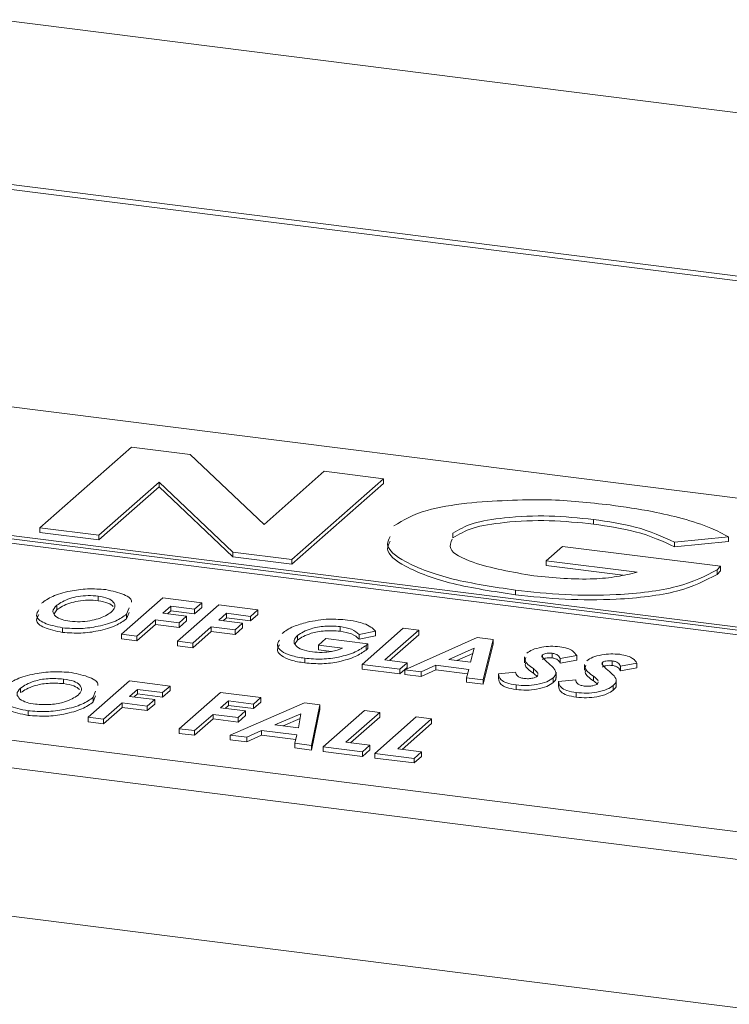
# Model space of a CAD drawing. Extents: x -1385 to -1066, y -169 to 37.
# Drawn here: x -1167 to -1167, y 25 to 25 of the extents above; entities that cross this region are included whole.
import ezdxf

# ---------------------------------------------------------------- set-up
doc = ezdxf.new("R2010")
doc.units = 0
doc.header["$MEASUREMENT"] = 0
doc.layers.get('0').update_dxf_attribs({"linetype": 'CONTINUOUS'})

msp = doc.modelspace()

# ---------------------------------------------------------------- linework, layer by layer
at = {"color": 7, "linetype": 'Continuous', "lineweight": 15}
for p, q in [((-1163.32246, 24.77331), (-1170.96299, 25.73592)), ((-1163.32454, 24.77423), (-1170.95838, 25.736)), ((-1163.16153, 24.65448), (-1171.31948, 25.68228)), ((-1167.0228, 25.21005), (-1167.32856, 25.24857)), ((-1167.25023, 25.22276), (-1167.2378, 25.23372)), ((-1167.2378, 25.23372), (-1167.22985, 25.23272)), ((-1167.22985, 25.23272), (-1167.21983, 25.22321)), ((-1167.21983, 25.22321), (-1167.21166, 25.23043)), ((-1167.20364, 25.22942), (-1167.21607, 25.21845)), ((-1167.21166, 25.23043), (-1167.20364, 25.22942)), ((-1167.20364, 25.22942), (-1167.20364, 25.22879)), ((-1167.23406, 25.22894), (-1167.24222, 25.22175)), ((-1167.23406, 25.22831), (-1167.24222, 25.22112)), ((-1167.22408, 25.21946), (-1167.23406, 25.22894)), ((-1167.23406, 25.22894), (-1167.23406, 25.22831)), ((-1167.22408, 25.21884), (-1167.23406, 25.22831)), ((-1167.20364, 25.22879), (-1167.21607, 25.21783)), ((-1167.29975, 25.22704), (-1167.13955, 25.20686)), ((-1167.13914, 25.20722), (-1167.29934, 25.2274)), ((-1167.29975, 25.22642), (-1167.13955, 25.20623)), ((-1167.17514, 25.2239), (-1167.17514, 25.22327)), ((-1167.24222, 25.22175), (-1167.25023, 25.22276)), ((-1167.25023, 25.22276), (-1167.25023, 25.22213)), ((-1167.24222, 25.22112), (-1167.25023, 25.22213)), ((-1167.24222, 25.22175), (-1167.24222, 25.22112)), ((-1167.1942, 25.22203), (-1167.1942, 25.2214)), ((-1167.15681, 25.22152), (-1167.16415, 25.22082)), ((-1167.15681, 25.22152), (-1167.15681, 25.2209)), ((-1167.18158, 25.21828), (-1167.17934, 25.22025)), ((-1167.17934, 25.22025), (-1167.1579, 25.21755)), ((-1167.15681, 25.2209), (-1167.16415, 25.22019)), ((-1167.16415, 25.22082), (-1167.16415, 25.22019)), ((-1167.21607, 25.21845), (-1167.22408, 25.21946)), ((-1167.22408, 25.21946), (-1167.22408, 25.21884)), ((-1167.21607, 25.21783), (-1167.22408, 25.21884)), ((-1167.21607, 25.21845), (-1167.21607, 25.21783)), ((-1167.16923, 25.21673), (-1167.18158, 25.21828)), ((-1167.18158, 25.21828), (-1167.18158, 25.21766)), ((-1167.1711, 25.21634), (-1167.18158, 25.21766)), ((-1167.1579, 25.21755), (-1167.15837, 25.21707)), ((-1167.1579, 25.21755), (-1167.1579, 25.21692)), ((-1167.15837, 25.21707), (-1167.15837, 25.21645)), ((-1167.1579, 25.21692), (-1167.15837, 25.21645)), ((-1167.24231, 25.21351), (-1167.24231, 25.21288)), ((-1167.23916, 25.20834), (-1167.23357, 25.21328)), ((-1167.23357, 25.21328), (-1167.22826, 25.21261)), ((-1167.18573, 25.21431), (-1167.18573, 25.21368)), ((-1167.24795, 25.21226), (-1167.24795, 25.21163)), ((-1167.23812, 25.21193), (-1167.23847, 25.21106)), ((-1167.23249, 25.21213), (-1167.23356, 25.21118)), ((-1167.22926, 25.21172), (-1167.23249, 25.21213)), ((-1167.23249, 25.21213), (-1167.23249, 25.2115)), ((-1167.23157, 25.20739), (-1167.22598, 25.21232)), ((-1167.22826, 25.21261), (-1167.22926, 25.21172)), ((-1167.22826, 25.21198), (-1167.22926, 25.21109)), ((-1167.22826, 25.21261), (-1167.22826, 25.21198)), ((-1167.22598, 25.21232), (-1167.22067, 25.21165)), ((-1167.24795, 25.21163), (-1167.24828, 25.21109)), ((-1167.23812, 25.2113), (-1167.23847, 25.21043)), ((-1167.23847, 25.21106), (-1167.23847, 25.21043)), ((-1167.23356, 25.21118), (-1167.23034, 25.21077)), ((-1167.23249, 25.2115), (-1167.23294, 25.2111)), ((-1167.22926, 25.21109), (-1167.23249, 25.2115)), ((-1167.23034, 25.21077), (-1167.23134, 25.20989)), ((-1167.23034, 25.21077), (-1167.23034, 25.21015)), ((-1167.22926, 25.21172), (-1167.22926, 25.21109)), ((-1167.2249, 25.21117), (-1167.22597, 25.21022)), ((-1167.2249, 25.21054), (-1167.22535, 25.21014)), ((-1167.22167, 25.21076), (-1167.2249, 25.21117)), ((-1167.2249, 25.21117), (-1167.2249, 25.21054)), ((-1167.22167, 25.21014), (-1167.2249, 25.21054)), ((-1167.22067, 25.21165), (-1167.22167, 25.21076)), ((-1167.22067, 25.21102), (-1167.22167, 25.21014)), ((-1167.22167, 25.21076), (-1167.22167, 25.21014)), ((-1167.22067, 25.21165), (-1167.22067, 25.21102)), ((-1167.24714, 25.2092), (-1167.24714, 25.20858)), ((-1167.23457, 25.21029), (-1167.23708, 25.20808)), ((-1167.23457, 25.20967), (-1167.23708, 25.20745)), ((-1167.23134, 25.20989), (-1167.23457, 25.21029)), ((-1167.23457, 25.21029), (-1167.23457, 25.20967)), ((-1167.23134, 25.20926), (-1167.23457, 25.20967)), ((-1167.23034, 25.21015), (-1167.23134, 25.20926)), ((-1167.23134, 25.20989), (-1167.23134, 25.20926)), ((-1167.22698, 25.20934), (-1167.22949, 25.20712)), ((-1167.22375, 25.20893), (-1167.22698, 25.20934)), ((-1167.22698, 25.20934), (-1167.22698, 25.20871)), ((-1167.22597, 25.21022), (-1167.22275, 25.20982)), ((-1167.22275, 25.20982), (-1167.22375, 25.20893)), ((-1167.22275, 25.20919), (-1167.22375, 25.2083)), ((-1167.22275, 25.20982), (-1167.22275, 25.20919)), ((-1167.2095, 25.20938), (-1167.2095, 25.20875)), ((-1167.20653, 25.20423), (-1167.20094, 25.20916)), ((-1167.20094, 25.20916), (-1167.19885, 25.2089)), ((-1167.37342, 25.20901), (-1167.06766, 25.17048)), ((-1167.23708, 25.20808), (-1167.23916, 25.20834)), ((-1167.23916, 25.20834), (-1167.23916, 25.20772)), ((-1167.23708, 25.20808), (-1167.23708, 25.20745)), ((-1167.22698, 25.20871), (-1167.22949, 25.2065)), ((-1167.22375, 25.2083), (-1167.22698, 25.20871)), ((-1167.22375, 25.20893), (-1167.22375, 25.2083)), ((-1167.21528, 25.20818), (-1167.21528, 25.20755)), ((-1167.20472, 25.20874), (-1167.20694, 25.20829)), ((-1167.20694, 25.20829), (-1167.20694, 25.20766)), ((-1167.20472, 25.20812), (-1167.20694, 25.20766)), ((-1167.20472, 25.20874), (-1167.20472, 25.20812)), ((-1167.19885, 25.2089), (-1167.20344, 25.20485)), ((-1167.19885, 25.20827), (-1167.20282, 25.20478)), ((-1167.20074, 25.2035), (-1167.19094, 25.2079)), ((-1167.19885, 25.2089), (-1167.19885, 25.20827)), ((-1167.19094, 25.2079), (-1167.18874, 25.20763)), ((-1167.23708, 25.20745), (-1167.23916, 25.20772)), ((-1167.22949, 25.20712), (-1167.23157, 25.20739)), ((-1167.23157, 25.20739), (-1167.23157, 25.20676)), ((-1167.22949, 25.2065), (-1167.23157, 25.20676)), ((-1167.22949, 25.20712), (-1167.22949, 25.2065)), ((-1167.21528, 25.20755), (-1167.2156, 25.20708)), ((-1167.21244, 25.20686), (-1167.21144, 25.20774)), ((-1167.20918, 25.20644), (-1167.21244, 25.20686)), ((-1167.21244, 25.20686), (-1167.21244, 25.20623)), ((-1167.21144, 25.20774), (-1167.20576, 25.20703)), ((-1167.20576, 25.20703), (-1167.20599, 25.20681)), ((-1167.20599, 25.20681), (-1167.20599, 25.20619)), ((-1167.20576, 25.20703), (-1167.20576, 25.2064)), ((-1167.19134, 25.20644), (-1167.19475, 25.20492)), ((-1167.19181, 25.20454), (-1167.19134, 25.20644)), ((-1167.18874, 25.20763), (-1167.19012, 25.20216)), ((-1167.18874, 25.207), (-1167.19012, 25.20154)), ((-1167.18874, 25.20763), (-1167.18874, 25.207)), ((-1167.37342, 25.20525), (-1167.06766, 25.16673)), ((-1167.21067, 25.20601), (-1167.21244, 25.20623)), ((-1167.20576, 25.2064), (-1167.20599, 25.20619)), ((-1167.19151, 25.20574), (-1167.19366, 25.20478)), ((-1167.1845, 25.20525), (-1167.1845, 25.20447)), ((-1167.18205, 25.20555), (-1167.18215, 25.2054)), ((-1167.18214, 25.20537), (-1167.18213, 25.20529)), ((-1167.18205, 25.20555), (-1167.18205, 25.2052)), ((-1167.18074, 25.20575), (-1167.18074, 25.20513)), ((-1167.1774, 25.20545), (-1167.17965, 25.20504)), ((-1167.1774, 25.20545), (-1167.1774, 25.20482)), ((-1167.2143, 25.20507), (-1167.2143, 25.20444)), ((-1167.20141, 25.20359), (-1167.20653, 25.20423)), ((-1167.20653, 25.20423), (-1167.20653, 25.2036)), ((-1167.20344, 25.20485), (-1167.2004, 25.20447)), ((-1167.2004, 25.20447), (-1167.20141, 25.20359)), ((-1167.2004, 25.20384), (-1167.20141, 25.20296)), ((-1167.2004, 25.20447), (-1167.2004, 25.20384)), ((-1167.19651, 25.20412), (-1167.19851, 25.20322)), ((-1167.19206, 25.20356), (-1167.19651, 25.20412)), ((-1167.19651, 25.20412), (-1167.19651, 25.2035)), ((-1167.19475, 25.20492), (-1167.19181, 25.20454)), ((-1167.17965, 25.20504), (-1167.17965, 25.20441)), ((-1167.1774, 25.20482), (-1167.17965, 25.20441)), ((-1167.17634, 25.20422), (-1167.17634, 25.20344)), ((-1167.1739, 25.20452), (-1167.17399, 25.20438)), ((-1167.17399, 25.20434), (-1167.17398, 25.20426)), ((-1167.1739, 25.20452), (-1167.1739, 25.20417)), ((-1167.17259, 25.20472), (-1167.17259, 25.2041)), ((-1167.16924, 25.20442), (-1167.17149, 25.20401)), ((-1167.17149, 25.20401), (-1167.17149, 25.20338)), ((-1167.16924, 25.20379), (-1167.17149, 25.20338)), ((-1167.16924, 25.20442), (-1167.16924, 25.20379)), ((-1167.20141, 25.20296), (-1167.20653, 25.2036)), ((-1167.20141, 25.20359), (-1167.20141, 25.20296)), ((-1167.19851, 25.20322), (-1167.20074, 25.2035)), ((-1167.20074, 25.2035), (-1167.20074, 25.20288)), ((-1167.19851, 25.20259), (-1167.20074, 25.20288)), ((-1167.19651, 25.2035), (-1167.19851, 25.20259)), ((-1167.19851, 25.20322), (-1167.19851, 25.20259)), ((-1167.19222, 25.20296), (-1167.19651, 25.2035)), ((-1167.19235, 25.20244), (-1167.19206, 25.20356)), ((-1167.19235, 25.20244), (-1167.19235, 25.20182)), ((-1167.19012, 25.20216), (-1167.19235, 25.20244)), ((-1167.18803, 25.20296), (-1167.18571, 25.2032)), ((-1167.18803, 25.20296), (-1167.18803, 25.20233)), ((-1167.18329, 25.20368), (-1167.18329, 25.20305)), ((-1167.18275, 25.20264), (-1167.18268, 25.20288)), ((-1167.18061, 25.20243), (-1167.18061, 25.2018)), ((-1167.18022, 25.20239), (-1167.18022, 25.20317)), ((-1167.17514, 25.20265), (-1167.17514, 25.20202)), ((-1167.24701, 25.20226), (-1167.24701, 25.20164)), ((-1167.24367, 25.19707), (-1167.23808, 25.20201)), ((-1167.23808, 25.20201), (-1167.23258, 25.20131)), ((-1167.23258, 25.20131), (-1167.23358, 25.20043)), ((-1167.23258, 25.20131), (-1167.23258, 25.20069)), ((-1167.19012, 25.20154), (-1167.19235, 25.20182)), ((-1167.19012, 25.20216), (-1167.19012, 25.20154)), ((-1167.18563, 25.20145), (-1167.18563, 25.20083)), ((-1167.17987, 25.20193), (-1167.17755, 25.20217)), ((-1167.17987, 25.20193), (-1167.17987, 25.2013)), ((-1167.17459, 25.20161), (-1167.17452, 25.20185)), ((-1167.17245, 25.2014), (-1167.17245, 25.20077)), ((-1167.17206, 25.20136), (-1167.17206, 25.20215)), ((-1167.25284, 25.20104), (-1167.25284, 25.20041)), ((-1167.24267, 25.20063), (-1167.24298, 25.19979)), ((-1167.24267, 25.2), (-1167.24298, 25.19916)), ((-1167.24298, 25.19979), (-1167.24298, 25.19916)), ((-1167.237, 25.20086), (-1167.23807, 25.19991)), ((-1167.23807, 25.19991), (-1167.23466, 25.19948)), ((-1167.237, 25.20023), (-1167.23745, 25.19983)), ((-1167.23358, 25.20043), (-1167.237, 25.20086)), ((-1167.237, 25.20086), (-1167.237, 25.20023)), ((-1167.23358, 25.1998), (-1167.237, 25.20023)), ((-1167.23258, 25.20069), (-1167.23358, 25.1998)), ((-1167.23358, 25.20043), (-1167.23358, 25.1998)), ((-1167.23134, 25.19552), (-1167.22575, 25.20045)), ((-1167.22575, 25.20045), (-1167.22025, 25.19976)), ((-1167.22025, 25.19976), (-1167.22125, 25.19887)), ((-1167.22025, 25.19976), (-1167.22025, 25.19913)), ((-1167.17747, 25.20042), (-1167.17747, 25.1998)), ((-1167.23908, 25.19902), (-1167.24159, 25.19681)), ((-1167.23566, 25.19859), (-1167.23908, 25.19902)), ((-1167.23908, 25.19902), (-1167.23908, 25.1984)), ((-1167.23466, 25.19948), (-1167.23566, 25.19859)), ((-1167.23466, 25.19885), (-1167.23566, 25.19797)), ((-1167.23566, 25.19859), (-1167.23566, 25.19797)), ((-1167.23466, 25.19948), (-1167.23466, 25.19885)), ((-1167.22466, 25.1993), (-1167.22574, 25.19836)), ((-1167.22466, 25.19868), (-1167.22512, 25.19828)), ((-1167.22125, 25.19887), (-1167.22466, 25.1993)), ((-1167.22466, 25.1993), (-1167.22466, 25.19868)), ((-1167.22125, 25.19825), (-1167.22466, 25.19868)), ((-1167.22442, 25.19465), (-1167.21436, 25.19902)), ((-1167.22025, 25.19913), (-1167.22125, 25.19825)), ((-1167.22125, 25.19887), (-1167.22125, 25.19825)), ((-1167.21436, 25.19902), (-1167.21228, 25.19876)), ((-1167.21228, 25.19876), (-1167.21341, 25.19326)), ((-1167.21228, 25.19876), (-1167.21228, 25.19813)), ((-1167.25184, 25.19796), (-1167.25184, 25.19733)), ((-1167.24159, 25.19681), (-1167.24367, 25.19707)), ((-1167.24367, 25.19707), (-1167.24367, 25.19645)), ((-1167.23908, 25.1984), (-1167.24159, 25.19618)), ((-1167.23566, 25.19797), (-1167.23908, 25.1984)), ((-1167.22674, 25.19747), (-1167.22925, 25.19526)), ((-1167.22333, 25.19704), (-1167.22674, 25.19747)), ((-1167.22674, 25.19747), (-1167.22674, 25.19684)), ((-1167.22574, 25.19836), (-1167.22233, 25.19793)), ((-1167.22233, 25.19793), (-1167.22333, 25.19704)), ((-1167.22233, 25.1973), (-1167.22333, 25.19641)), ((-1167.22233, 25.19793), (-1167.22233, 25.1973)), ((-1167.21482, 25.19756), (-1167.21838, 25.19605)), ((-1167.21515, 25.19565), (-1167.21482, 25.19756)), ((-1167.21228, 25.19813), (-1167.21341, 25.19263)), ((-1167.2118, 25.19306), (-1167.20621, 25.19799)), ((-1167.20412, 25.19773), (-1167.20871, 25.19368)), ((-1167.20412, 25.1971), (-1167.20809, 25.1936)), ((-1167.20621, 25.19799), (-1167.20412, 25.19773)), ((-1167.20478, 25.19217), (-1167.19919, 25.19711)), ((-1167.20412, 25.19773), (-1167.20412, 25.1971)), ((-1167.19919, 25.19711), (-1167.1971, 25.19684)), ((-1167.24159, 25.19618), (-1167.24367, 25.19645)), ((-1167.24159, 25.19681), (-1167.24159, 25.19618)), ((-1167.22674, 25.19684), (-1167.22925, 25.19463)), ((-1167.22333, 25.19641), (-1167.22674, 25.19684)), ((-1167.22333, 25.19704), (-1167.22333, 25.19641)), ((-1167.21838, 25.19605), (-1167.21515, 25.19565)), ((-1167.21494, 25.19689), (-1167.21724, 25.19591)), ((-1167.1971, 25.19684), (-1167.20169, 25.1928)), ((-1167.1971, 25.19622), (-1167.20107, 25.19272)), ((-1167.1971, 25.19684), (-1167.1971, 25.19622)), ((-1167.22925, 25.19526), (-1167.23134, 25.19552)), ((-1167.23134, 25.19552), (-1167.23134, 25.19489)), ((-1167.22925, 25.19463), (-1167.23134, 25.19489)), ((-1167.22925, 25.19526), (-1167.22925, 25.19463)), ((-1167.22218, 25.19437), (-1167.22442, 25.19465)), ((-1167.22442, 25.19465), (-1167.22442, 25.19402)), ((-1167.22015, 25.19527), (-1167.22218, 25.19437)), ((-1167.22015, 25.19464), (-1167.22218, 25.19374)), ((-1167.21538, 25.19467), (-1167.22015, 25.19527)), ((-1167.22015, 25.19527), (-1167.22015, 25.19464)), ((-1167.21553, 25.19406), (-1167.22015, 25.19464)), ((-1167.21565, 25.19354), (-1167.21538, 25.19467)), ((-1167.22218, 25.19374), (-1167.22442, 25.19402)), ((-1167.22218, 25.19437), (-1167.22218, 25.19374)), ((-1167.21565, 25.19354), (-1167.21565, 25.19292)), ((-1167.21341, 25.19326), (-1167.21565, 25.19354)), ((-1167.21341, 25.19326), (-1167.21341, 25.19263)), ((-1167.20871, 25.19368), (-1167.20548, 25.19327)), ((-1167.20548, 25.19327), (-1167.20649, 25.19239)), ((-1167.20548, 25.19327), (-1167.20548, 25.19265)), ((-1167.21341, 25.19263), (-1167.21565, 25.19292)), ((-1167.2118, 25.19306), (-1167.2118, 25.19243)), ((-1167.20649, 25.19239), (-1167.2118, 25.19306)), ((-1167.20649, 25.19176), (-1167.2118, 25.19243)), ((-1167.20548, 25.19265), (-1167.20649, 25.19176)), ((-1167.20649, 25.19239), (-1167.20649, 25.19176)), ((-1167.19947, 25.1915), (-1167.20478, 25.19217)), ((-1167.20478, 25.19217), (-1167.20478, 25.19155)), ((-1167.20169, 25.1928), (-1167.19846, 25.19239)), ((-1167.19846, 25.19239), (-1167.19947, 25.1915)), ((-1167.19846, 25.19176), (-1167.19947, 25.19088)), ((-1167.19846, 25.19239), (-1167.19846, 25.19176)), ((-1167.19947, 25.19088), (-1167.20478, 25.19155)), ((-1167.19947, 25.1915), (-1167.19947, 25.19088))]:
    msp.add_line(p, q, dxfattribs=at)
at = {"color": 8, "linetype": 'Continuous', "lineweight": 15}
msp.add_line((-1170.73058, 25.72945), (-1163.51085, 24.81985), dxfattribs=at)
at = {"color": 7, "linetype": 'Continuous', "lineweight": 15}
for points, knots in [([(-1167.19232, 25.22612), (-1167.18865, 25.22639), (-1167.18207, 25.22687), (-1167.17571, 25.22617), (-1167.1729, 25.22586)], [0, 0, 0, 0, 0.558501, 1, 1, 1, 1]), ([(-1167.20221, 25.22303), (-1167.20091, 25.22381), (-1167.19859, 25.22521), (-1167.19424, 25.22584), (-1167.19232, 25.22612)], [0, 0, 0, 0, 0.558188, 1, 1, 1, 1]), ([(-1167.1729, 25.22586), (-1167.17095, 25.22559), (-1167.16747, 25.22511), (-1167.16443, 25.22436), (-1167.16309, 25.22404)], [0, 0, 0, 0, 0.559923, 1, 1, 1, 1]), ([(-1167.17514, 25.2239), (-1167.17712, 25.2241), (-1167.18108, 25.2245), (-1167.18686, 25.22425), (-1167.19182, 25.22347), (-1167.19341, 25.22251), (-1167.1942, 25.22203)], [0, 0, 0, 0, 0.2807775, 0.5608907, 0.7808432, 1, 1, 1, 1]), ([(-1167.17514, 25.22327), (-1167.17712, 25.22347), (-1167.18108, 25.22387), (-1167.18686, 25.22362), (-1167.19182, 25.22284), (-1167.19341, 25.22188), (-1167.1942, 25.2214)], [0, 0, 0, 0, 0.2807775, 0.5608907, 0.7808432, 1, 1, 1, 1]), ([(-1167.16415, 25.22082), (-1167.16577, 25.22157), (-1167.16866, 25.22291), (-1167.17316, 25.2236), (-1167.17514, 25.2239)], [0, 0, 0, 0, 0.559288, 1, 1, 1, 1]), ([(-1167.16309, 25.22404), (-1167.16173, 25.22362), (-1167.1593, 25.22287), (-1167.15757, 25.22194), (-1167.15681, 25.22152)], [0, 0, 0, 0, 0.55957, 1, 1, 1, 1]), ([(-1167.16415, 25.22019), (-1167.16577, 25.22094), (-1167.16866, 25.22229), (-1167.17316, 25.22297), (-1167.17514, 25.22327)], [0, 0, 0, 0, 0.559288, 1, 1, 1, 1]), ([(-1167.18573, 25.21431), (-1167.18868, 25.21475), (-1167.19456, 25.21564), (-1167.2006, 25.21788), (-1167.20351, 25.22007), (-1167.20289, 25.22124), (-1167.20271, 25.22159)], [0, 0, 0, 0, 0.321976, 0.642875, 0.895037, 1, 1, 1, 1]), ([(-1167.19431, 25.22121), (-1167.19449, 25.22078), (-1167.19497, 25.21964), (-1167.19098, 25.21761), (-1167.18617, 25.21676), (-1167.18324, 25.21625)], [0, 0, 0, 0, 0.1902482, 0.5057618, 1, 1, 1, 1]), ([(-1167.18573, 25.21368), (-1167.18868, 25.21413), (-1167.19456, 25.21502), (-1167.2006, 25.21726), (-1167.20351, 25.21944), (-1167.20289, 25.22062), (-1167.20271, 25.22096)], [0, 0, 0, 0, 0.321976, 0.642875, 0.895037, 1, 1, 1, 1]), ([(-1167.15837, 25.21707), (-1167.15998, 25.21623), (-1167.16322, 25.21455), (-1167.17141, 25.21359), (-1167.17906, 25.21359), (-1167.1835, 25.21407), (-1167.18573, 25.21431)], [0, 0, 0, 0, 0.277868, 0.557725, 0.77865, 1, 1, 1, 1]), ([(-1167.15837, 25.21645), (-1167.15998, 25.21561), (-1167.16322, 25.21392), (-1167.17141, 25.21297), (-1167.17906, 25.21297), (-1167.1835, 25.21344), (-1167.18573, 25.21368)], [0, 0, 0, 0, 0.277868, 0.557725, 0.77865, 1, 1, 1, 1]), ([(-1167.18324, 25.21625), (-1167.18053, 25.21599), (-1167.17674, 25.21563), (-1167.17189, 25.2161), (-1167.17012, 25.21652), (-1167.16923, 25.21673)], [0, 0, 0, 0, 0.55819, 0.778998, 1, 1, 1, 1]), ([(-1167.25002, 25.21253), (-1167.24957, 25.21286), (-1167.24866, 25.21351), (-1167.24641, 25.21418), (-1167.24378, 25.21456), (-1167.24211, 25.21445), (-1167.24128, 25.21439)], [0, 0, 0, 0, 0.280767, 0.561079, 0.781104, 1, 1, 1, 1]), ([(-1167.24231, 25.21351), (-1167.24277, 25.21355), (-1167.24369, 25.21362), (-1167.24507, 25.21346), (-1167.24675, 25.21307), (-1167.24746, 25.21259), (-1167.24795, 25.21226)], [0, 0, 0, 0, 0.186576, 0.373445, 0.560856, 1, 1, 1, 1]), ([(-1167.24054, 25.21133), (-1167.24034, 25.21156), (-1167.23993, 25.212), (-1167.24014, 25.21266), (-1167.24086, 25.21323), (-1167.24183, 25.21342), (-1167.24231, 25.21351)], [0, 0, 0, 0, 0.280968, 0.561326, 0.781136, 1, 1, 1, 1]), ([(-1167.24128, 25.21439), (-1167.2404, 25.21419), (-1167.23864, 25.2138), (-1167.23768, 25.21306), (-1167.23782, 25.2127), (-1167.23782, 25.2127)], [0, 0, 0, 0, 0.494472, 0.994647, 1, 1, 1, 1]), ([(-1167.24795, 25.21226), (-1167.24821, 25.21198), (-1167.24868, 25.21149), (-1167.24828, 25.21099), (-1167.24811, 25.21077)], [0, 0, 0, 0, 0.560317, 1, 1, 1, 1]), ([(-1167.24231, 25.21288), (-1167.24277, 25.21292), (-1167.24369, 25.213), (-1167.24507, 25.21284), (-1167.24675, 25.21245), (-1167.24746, 25.21197), (-1167.24795, 25.21163)], [0, 0, 0, 0, 0.186576, 0.373445, 0.560856, 1, 1, 1, 1]), ([(-1167.24027, 25.21208), (-1167.24046, 25.21225), (-1167.24084, 25.21261), (-1167.24182, 25.21279), (-1167.24231, 25.21288)], [0, 0, 0, 0, 0.50108, 1, 1, 1, 1]), ([(-1167.24714, 25.2092), (-1167.24806, 25.20939), (-1167.2499, 25.20978), (-1167.25091, 25.21079), (-1167.25053, 25.21139), (-1167.25036, 25.21165)], [0, 0, 0, 0, 0.363385, 0.730218, 1, 1, 1, 1]), ([(-1167.24714, 25.20858), (-1167.24806, 25.20877), (-1167.2499, 25.20915), (-1167.25091, 25.21016), (-1167.25053, 25.21077), (-1167.25036, 25.21103)], [0, 0, 0, 0, 0.363385, 0.730218, 1, 1, 1, 1]), ([(-1167.24811, 25.21077), (-1167.24786, 25.2106), (-1167.24741, 25.21031), (-1167.24653, 25.21016), (-1167.24615, 25.21009)], [0, 0, 0, 0, 0.559804, 1, 1, 1, 1]), ([(-1167.23847, 25.21106), (-1167.23892, 25.21073), (-1167.23981, 25.21008), (-1167.24206, 25.20942), (-1167.24465, 25.20902), (-1167.24631, 25.20914), (-1167.24714, 25.2092)], [0, 0, 0, 0, 0.280699, 0.560922, 0.780954, 1, 1, 1, 1]), ([(-1167.23847, 25.21043), (-1167.23892, 25.21011), (-1167.23981, 25.20946), (-1167.24206, 25.20879), (-1167.24465, 25.2084), (-1167.24631, 25.20852), (-1167.24714, 25.20858)], [0, 0, 0, 0, 0.280699, 0.560922, 0.780954, 1, 1, 1, 1]), ([(-1167.24615, 25.21009), (-1167.24569, 25.21005), (-1167.24478, 25.20998), (-1167.24343, 25.21015), (-1167.24175, 25.21053), (-1167.24104, 25.211), (-1167.24054, 25.21133)], [0, 0, 0, 0, 0.186539, 0.373396, 0.561069, 1, 1, 1, 1]), ([(-1167.21737, 25.20844), (-1167.21692, 25.20877), (-1167.21612, 25.20937), (-1167.21463, 25.20978), (-1167.21397, 25.20997)], [0, 0, 0, 0, 0.559738, 1, 1, 1, 1]), ([(-1167.2095, 25.20938), (-1167.2102, 25.20942), (-1167.21161, 25.2095), (-1167.21392, 25.20904), (-1167.21476, 25.20851), (-1167.21528, 25.20818)], [0, 0, 0, 0, 0.27872, 0.559762, 1, 1, 1, 1]), ([(-1167.21397, 25.20997), (-1167.213, 25.21015), (-1167.21126, 25.21049), (-1167.20934, 25.21033), (-1167.20849, 25.21026)], [0, 0, 0, 0, 0.559595, 1, 1, 1, 1]), ([(-1167.20694, 25.20829), (-1167.2072, 25.20855), (-1167.20767, 25.20902), (-1167.20894, 25.20927), (-1167.2095, 25.20938)], [0, 0, 0, 0, 0.560731, 1, 1, 1, 1]), ([(-1167.20849, 25.21026), (-1167.20797, 25.21018), (-1167.20704, 25.21004), (-1167.20635, 25.20979), (-1167.20604, 25.20968)], [0, 0, 0, 0, 0.559808, 1, 1, 1, 1]), ([(-1167.20604, 25.20968), (-1167.20571, 25.20952), (-1167.20513, 25.20923), (-1167.20484, 25.20889), (-1167.20472, 25.20874)], [0, 0, 0, 0, 0.559276, 1, 1, 1, 1]), ([(-1167.21528, 25.20818), (-1167.21549, 25.20795), (-1167.2159, 25.20748), (-1167.21563, 25.2068), (-1167.21478, 25.20622), (-1167.21376, 25.20604), (-1167.21325, 25.20594)], [0, 0, 0, 0, 0.280617, 0.560815, 0.78073, 1, 1, 1, 1]), ([(-1167.2095, 25.20875), (-1167.2102, 25.20879), (-1167.21161, 25.20887), (-1167.21392, 25.20842), (-1167.21476, 25.20788), (-1167.21528, 25.20755)], [0, 0, 0, 0, 0.27872, 0.559762, 1, 1, 1, 1]), ([(-1167.20694, 25.20766), (-1167.2072, 25.20793), (-1167.20767, 25.2084), (-1167.20894, 25.20864), (-1167.2095, 25.20875)], [0, 0, 0, 0, 0.560731, 1, 1, 1, 1]), ([(-1167.2143, 25.20507), (-1167.21496, 25.20518), (-1167.21629, 25.2054), (-1167.21752, 25.20603), (-1167.21822, 25.20676), (-1167.21789, 25.20727), (-1167.21772, 25.20753)], [0, 0, 0, 0, 0.244321, 0.4886143, 0.7336213, 1, 1, 1, 1]), ([(-1167.2143, 25.20444), (-1167.21496, 25.20455), (-1167.21629, 25.20477), (-1167.21752, 25.2054), (-1167.21822, 25.20614), (-1167.21789, 25.20664), (-1167.21772, 25.20691)], [0, 0, 0, 0, 0.244321, 0.4886143, 0.7336213, 1, 1, 1, 1]), ([(-1167.20599, 25.20681), (-1167.20643, 25.20651), (-1167.20732, 25.20589), (-1167.20942, 25.20524), (-1167.21193, 25.20488), (-1167.21351, 25.205), (-1167.2143, 25.20507)], [0, 0, 0, 0, 0.280613, 0.561165, 0.780717, 1, 1, 1, 1]), ([(-1167.21325, 25.20594), (-1167.21282, 25.20591), (-1167.21197, 25.20583), (-1167.21041, 25.206), (-1167.20965, 25.20627), (-1167.20918, 25.20644)], [0, 0, 0, 0, 0.279958, 0.559399, 1, 1, 1, 1]), ([(-1167.18419, 25.20577), (-1167.18396, 25.20593), (-1167.1835, 25.20626), (-1167.1823, 25.20657), (-1167.18096, 25.20674), (-1167.18013, 25.20667), (-1167.17972, 25.20664)], [0, 0, 0, 0, 0.2804896, 0.5606635, 0.7805782, 1, 1, 1, 1]), ([(-1167.17972, 25.20664), (-1167.17935, 25.20657), (-1167.17861, 25.20644), (-1167.17781, 25.206), (-1167.17756, 25.20566), (-1167.1774, 25.20545)], [0, 0, 0, 0, 0.279207, 0.559138, 1, 1, 1, 1]), ([(-1167.20599, 25.20619), (-1167.20643, 25.20588), (-1167.20732, 25.20527), (-1167.20942, 25.20461), (-1167.21193, 25.20425), (-1167.21351, 25.20438), (-1167.2143, 25.20444)], [0, 0, 0, 0, 0.280613, 0.561165, 0.780717, 1, 1, 1, 1]), ([(-1167.18329, 25.20368), (-1167.18385, 25.20405), (-1167.18455, 25.20454), (-1167.18437, 25.20505), (-1167.18433, 25.20517)], [0, 0, 0, 0, 0.78187, 1, 1, 1, 1]), ([(-1167.18213, 25.20529), (-1167.182, 25.20513), (-1167.18176, 25.20485), (-1167.18145, 25.20458), (-1167.18131, 25.20446)], [0, 0, 0, 0, 0.560099, 1, 1, 1, 1]), ([(-1167.18074, 25.20575), (-1167.18089, 25.20577), (-1167.18119, 25.20579), (-1167.18159, 25.20574), (-1167.1819, 25.20566), (-1167.182, 25.20558), (-1167.18205, 25.20555)], [0, 0, 0, 0, 0.2791798, 0.5589568, 0.7788067, 1, 1, 1, 1]), ([(-1167.18074, 25.20513), (-1167.18089, 25.20514), (-1167.18119, 25.20516), (-1167.18159, 25.20511), (-1167.1819, 25.20503), (-1167.182, 25.20496), (-1167.18205, 25.20492)], [0, 0, 0, 0, 0.2791798, 0.5589568, 0.7788067, 1, 1, 1, 1]), ([(-1167.17965, 25.20504), (-1167.17973, 25.20519), (-1167.17984, 25.20541), (-1167.18026, 25.20566), (-1167.18058, 25.20572), (-1167.18074, 25.20575)], [0, 0, 0, 0, 0.5604515, 0.7808602, 1, 1, 1, 1]), ([(-1167.17965, 25.20441), (-1167.17973, 25.20456), (-1167.17984, 25.20478), (-1167.18026, 25.20503), (-1167.18058, 25.20509), (-1167.18074, 25.20513)], [0, 0, 0, 0, 0.5604515, 0.7808602, 1, 1, 1, 1]), ([(-1167.17603, 25.20474), (-1167.1758, 25.2049), (-1167.17534, 25.20523), (-1167.17414, 25.20554), (-1167.17281, 25.20571), (-1167.17198, 25.20564), (-1167.17156, 25.20561)], [0, 0, 0, 0, 0.2804896, 0.5606635, 0.7805782, 1, 1, 1, 1]), ([(-1167.17156, 25.20561), (-1167.17119, 25.20554), (-1167.17045, 25.20541), (-1167.16965, 25.20497), (-1167.1694, 25.20463), (-1167.16924, 25.20442)], [0, 0, 0, 0, 0.279207, 0.559138, 1, 1, 1, 1]), ([(-1167.18329, 25.20305), (-1167.18385, 25.20343), (-1167.18455, 25.20391), (-1167.18437, 25.20443), (-1167.18433, 25.20454)], [0, 0, 0, 0, 0.78187, 1, 1, 1, 1]), ([(-1167.18131, 25.20446), (-1167.18115, 25.20432), (-1167.18086, 25.20407), (-1167.18061, 25.20382), (-1167.1805, 25.2037)], [0, 0, 0, 0, 0.560064, 1, 1, 1, 1]), ([(-1167.17514, 25.20265), (-1167.17569, 25.20303), (-1167.17639, 25.20351), (-1167.17621, 25.20403), (-1167.17617, 25.20414)], [0, 0, 0, 0, 0.78187, 1, 1, 1, 1]), ([(-1167.17398, 25.20426), (-1167.17384, 25.2041), (-1167.1736, 25.20382), (-1167.17329, 25.20355), (-1167.17315, 25.20343)], [0, 0, 0, 0, 0.560099, 1, 1, 1, 1]), ([(-1167.17259, 25.20472), (-1167.17273, 25.20474), (-1167.17303, 25.20476), (-1167.17343, 25.20471), (-1167.17374, 25.20463), (-1167.17384, 25.20456), (-1167.1739, 25.20452)], [0, 0, 0, 0, 0.2791798, 0.5589568, 0.7788067, 1, 1, 1, 1]), ([(-1167.17259, 25.2041), (-1167.17273, 25.20411), (-1167.17303, 25.20414), (-1167.17343, 25.20408), (-1167.17374, 25.204), (-1167.17384, 25.20393), (-1167.1739, 25.20389)], [0, 0, 0, 0, 0.2791798, 0.5589568, 0.7788067, 1, 1, 1, 1]), ([(-1167.17149, 25.20401), (-1167.17157, 25.20416), (-1167.17168, 25.20438), (-1167.1721, 25.20463), (-1167.17243, 25.20469), (-1167.17259, 25.20472)], [0, 0, 0, 0, 0.5604515, 0.7808602, 1, 1, 1, 1]), ([(-1167.17149, 25.20338), (-1167.17157, 25.20354), (-1167.17168, 25.20375), (-1167.1721, 25.204), (-1167.17243, 25.20407), (-1167.17259, 25.2041)], [0, 0, 0, 0, 0.5604515, 0.7808602, 1, 1, 1, 1]), ([(-1167.25491, 25.20131), (-1167.25445, 25.20164), (-1167.25352, 25.2023), (-1167.25119, 25.20297), (-1167.24851, 25.20332), (-1167.24682, 25.2032), (-1167.24598, 25.20315)], [0, 0, 0, 0, 0.280671, 0.5608125, 0.7808414, 1, 1, 1, 1]), ([(-1167.24598, 25.20315), (-1167.24508, 25.20295), (-1167.24328, 25.20256), (-1167.24224, 25.2018), (-1167.24238, 25.20142), (-1167.24239, 25.2014)], [0, 0, 0, 0, 0.48319, 0.971201, 1, 1, 1, 1]), ([(-1167.18563, 25.20145), (-1167.18608, 25.20153), (-1167.187, 25.20169), (-1167.18791, 25.20225), (-1167.18798, 25.20269), (-1167.18803, 25.20296)], [0, 0, 0, 0, 0.279495, 0.559042, 1, 1, 1, 1]), ([(-1167.18571, 25.2032), (-1167.18567, 25.20301), (-1167.1856, 25.20275), (-1167.18515, 25.20245), (-1167.18477, 25.20237), (-1167.18458, 25.20233)], [0, 0, 0, 0, 0.560686, 0.781114, 1, 1, 1, 1]), ([(-1167.18061, 25.20243), (-1167.18086, 25.20224), (-1167.18137, 25.20187), (-1167.18269, 25.2015), (-1167.18423, 25.20133), (-1167.18516, 25.20141), (-1167.18563, 25.20145)], [0, 0, 0, 0, 0.280536, 0.560587, 0.780103, 1, 1, 1, 1]), ([(-1167.18458, 25.20233), (-1167.18437, 25.20232), (-1167.18395, 25.20228), (-1167.18339, 25.20237), (-1167.18297, 25.20249), (-1167.18282, 25.20259), (-1167.18275, 25.20264)], [0, 0, 0, 0, 0.279294, 0.559227, 0.779732, 1, 1, 1, 1]), ([(-1167.18265, 25.203), (-1167.1827, 25.20308), (-1167.1828, 25.20323), (-1167.18304, 25.20346), (-1167.18321, 25.2036), (-1167.18329, 25.20368)], [0, 0, 0, 0, 0.33321, 0.666613, 1, 1, 1, 1]), ([(-1167.18281, 25.2026), (-1167.18281, 25.2026), (-1167.18283, 25.20268), (-1167.18305, 25.20283), (-1167.18321, 25.20298), (-1167.18329, 25.20305)], [0, 0, 0, 0, 0.002478, 0.50125, 1, 1, 1, 1]), ([(-1167.1805, 25.2037), (-1167.18034, 25.20346), (-1167.18005, 25.20303), (-1167.18044, 25.20261), (-1167.18061, 25.20243)], [0, 0, 0, 0, 0.559629, 1, 1, 1, 1]), ([(-1167.18027, 25.20247), (-1167.18025, 25.20243), (-1167.18015, 25.2022), (-1167.1804, 25.20198), (-1167.18061, 25.2018)], [0, 0, 0, 0, 0.161788, 1, 1, 1, 1]), ([(-1167.17514, 25.20202), (-1167.17569, 25.2024), (-1167.17639, 25.20288), (-1167.17621, 25.2034), (-1167.17617, 25.20351)], [0, 0, 0, 0, 0.78187, 1, 1, 1, 1]), ([(-1167.17449, 25.20197), (-1167.17454, 25.20205), (-1167.17464, 25.2022), (-1167.17488, 25.20243), (-1167.17505, 25.20258), (-1167.17514, 25.20265)], [0, 0, 0, 0, 0.3333486, 0.6666817, 1, 1, 1, 1]), ([(-1167.17315, 25.20343), (-1167.17299, 25.20329), (-1167.1727, 25.20304), (-1167.17245, 25.20279), (-1167.17234, 25.20268)], [0, 0, 0, 0, 0.560064, 1, 1, 1, 1]), ([(-1167.17234, 25.20268), (-1167.17218, 25.20243), (-1167.17189, 25.202), (-1167.17228, 25.20158), (-1167.17245, 25.2014)], [0, 0, 0, 0, 0.559629, 1, 1, 1, 1]), ([(-1167.24701, 25.20226), (-1167.24773, 25.20231), (-1167.24916, 25.20239), (-1167.25149, 25.20192), (-1167.25233, 25.20137), (-1167.25284, 25.20104)], [0, 0, 0, 0, 0.278713, 0.559624, 1, 1, 1, 1]), ([(-1167.24701, 25.20164), (-1167.24773, 25.20168), (-1167.24916, 25.20176), (-1167.25149, 25.20129), (-1167.25233, 25.20074), (-1167.25284, 25.20041)], [0, 0, 0, 0, 0.278713, 0.559624, 1, 1, 1, 1]), ([(-1167.24505, 25.20006), (-1167.24485, 25.20029), (-1167.24444, 25.20075), (-1167.24471, 25.20142), (-1167.24552, 25.20199), (-1167.24651, 25.20217), (-1167.24701, 25.20226)], [0, 0, 0, 0, 0.280781, 0.560806, 0.780821, 1, 1, 1, 1]), ([(-1167.24485, 25.20083), (-1167.24507, 25.20101), (-1167.2455, 25.20136), (-1167.24651, 25.20155), (-1167.24701, 25.20164)], [0, 0, 0, 0, 0.500952, 1, 1, 1, 1]), ([(-1167.18563, 25.20083), (-1167.18608, 25.20091), (-1167.187, 25.20107), (-1167.18791, 25.20162), (-1167.18798, 25.20206), (-1167.18803, 25.20233)], [0, 0, 0, 0, 0.279495, 0.559042, 1, 1, 1, 1]), ([(-1167.18061, 25.2018), (-1167.18086, 25.20161), (-1167.18137, 25.20124), (-1167.18269, 25.20087), (-1167.18423, 25.2007), (-1167.18516, 25.20079), (-1167.18563, 25.20083)], [0, 0, 0, 0, 0.280536, 0.560587, 0.780103, 1, 1, 1, 1]), ([(-1167.17747, 25.20042), (-1167.17793, 25.2005), (-1167.17884, 25.20066), (-1167.17976, 25.20122), (-1167.17983, 25.20166), (-1167.17987, 25.20193)], [0, 0, 0, 0, 0.279495, 0.559042, 1, 1, 1, 1]), ([(-1167.17747, 25.1998), (-1167.17793, 25.19988), (-1167.17884, 25.20004), (-1167.17976, 25.2006), (-1167.17983, 25.20103), (-1167.17987, 25.2013)], [0, 0, 0, 0, 0.279495, 0.559042, 1, 1, 1, 1]), ([(-1167.17755, 25.20217), (-1167.17751, 25.20198), (-1167.17745, 25.20173), (-1167.17699, 25.20142), (-1167.17661, 25.20134), (-1167.17642, 25.2013)], [0, 0, 0, 0, 0.560627, 0.781085, 1, 1, 1, 1]), ([(-1167.17245, 25.2014), (-1167.1727, 25.20121), (-1167.17321, 25.20084), (-1167.17453, 25.20047), (-1167.17607, 25.2003), (-1167.177, 25.20038), (-1167.17747, 25.20042)], [0, 0, 0, 0, 0.280526, 0.560506, 0.780112, 1, 1, 1, 1]), ([(-1167.17642, 25.2013), (-1167.17621, 25.20129), (-1167.17579, 25.20126), (-1167.17523, 25.20134), (-1167.17481, 25.20146), (-1167.17467, 25.20156), (-1167.17459, 25.20161)], [0, 0, 0, 0, 0.279294, 0.559227, 0.779732, 1, 1, 1, 1]), ([(-1167.17465, 25.20157), (-1167.17465, 25.20158), (-1167.17468, 25.20165), (-1167.17489, 25.2018), (-1167.17506, 25.20195), (-1167.17514, 25.20202)], [0, 0, 0, 0, 0.002478, 0.50125, 1, 1, 1, 1]), ([(-1167.17211, 25.20144), (-1167.17209, 25.2014), (-1167.17199, 25.20118), (-1167.17224, 25.20096), (-1167.17245, 25.20077)], [0, 0, 0, 0, 0.161637, 1, 1, 1, 1]), ([(-1167.25184, 25.19796), (-1167.25278, 25.19815), (-1167.25466, 25.19853), (-1167.25577, 25.19956), (-1167.25538, 25.20019), (-1167.25521, 25.20046)], [0, 0, 0, 0, 0.358468, 0.719635, 1, 1, 1, 1]), ([(-1167.25184, 25.19733), (-1167.25278, 25.19752), (-1167.25466, 25.1979), (-1167.25577, 25.19893), (-1167.25538, 25.19956), (-1167.25521, 25.19984)], [0, 0, 0, 0, 0.358468, 0.719635, 1, 1, 1, 1]), ([(-1167.25284, 25.20104), (-1167.2531, 25.20076), (-1167.25356, 25.20026), (-1167.25312, 25.19976), (-1167.25293, 25.19954)], [0, 0, 0, 0, 0.560225, 1, 1, 1, 1]), ([(-1167.24298, 25.19979), (-1167.24344, 25.19946), (-1167.24435, 25.1988), (-1167.24667, 25.19814), (-1167.24932, 25.19777), (-1167.251, 25.19789), (-1167.25184, 25.19796)], [0, 0, 0, 0, 0.280688, 0.560833, 0.780829, 1, 1, 1, 1]), ([(-1167.25084, 25.19884), (-1167.25014, 25.19881), (-1167.24871, 25.19873), (-1167.24642, 25.19919), (-1167.24557, 25.19973), (-1167.24505, 25.20006)], [0, 0, 0, 0, 0.278406, 0.559668, 1, 1, 1, 1]), ([(-1167.17245, 25.20077), (-1167.1727, 25.20059), (-1167.17321, 25.20022), (-1167.17453, 25.19984), (-1167.17607, 25.19968), (-1167.177, 25.19976), (-1167.17747, 25.1998)], [0, 0, 0, 0, 0.280526, 0.560506, 0.780112, 1, 1, 1, 1]), ([(-1167.25293, 25.19954), (-1167.25265, 25.19937), (-1167.25217, 25.19906), (-1167.25125, 25.19891), (-1167.25084, 25.19884)], [0, 0, 0, 0, 0.559585, 1, 1, 1, 1]), ([(-1167.24298, 25.19916), (-1167.24344, 25.19883), (-1167.24435, 25.19818), (-1167.24667, 25.19751), (-1167.24932, 25.19714), (-1167.251, 25.19727), (-1167.25184, 25.19733)], [0, 0, 0, 0, 0.280688, 0.560833, 0.780829, 1, 1, 1, 1])]:
    msp.add_open_spline(points, degree=3, knots=knots, dxfattribs=at)

doc.saveas('drawing.dxf')
